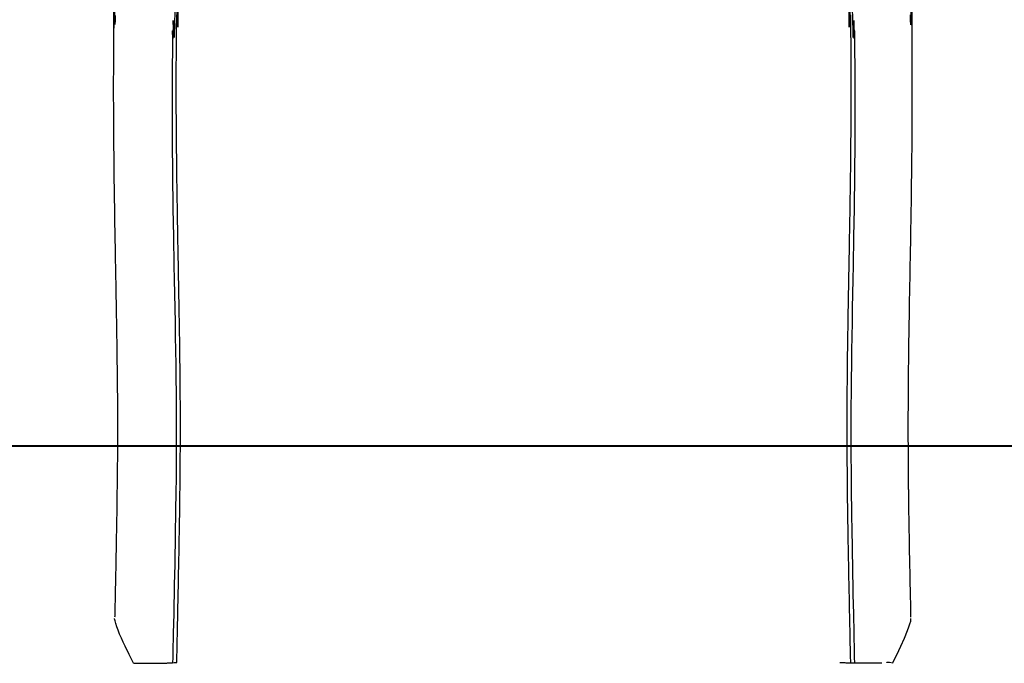
# Model space of a CAD drawing. Units: inches. Extents: x 1035.4 to 1071.7, y -1510.1 to -1464.2.
# Drawn here: x 1042.7 to 1056.2, y -1483.2 to -1474.4 of the extents above; entities that cross this region are included whole.
import ezdxf

# ---------------------------------------------------------------- set-up
doc = ezdxf.new("R2010")
doc.units = ezdxf.units.IN
doc.header["$MEASUREMENT"] = 0
doc.layers.add('Ebene 1', color=7, linetype='Continuous')

# ---------------------------------------------------------------- blocks, each defined once
blk = doc.blocks.new('block 3')
at = {"layer": 'Ebene 1', "color": 179, "lineweight": 25, "true_color": 0x1d1d1b}
for points in [[(1044.03, -1474.328), (1044.029, -1474.391), (1044.027, -1474.454), (1044.026, -1474.152)], [(1044.015, -1474.362), (1044.014, -1474.426), (1044.013, -1474.502), (1044.012, -1474.212)], [(1044.01, -1474.363), (1044.009, -1474.439), (1044.009, -1474.515), (1044.008, -1474.591), (1044.008, -1474.666), (1044.007, -1474.742), (1044.007, -1474.818), (1044.006, -1474.893), (1044.006, -1474.969), (1044.006, -1475.088), (1044.005, -1475.207), (1044.005, -1475.326), (1044.005, -1475.445), (1044.006, -1475.564), (1044.006, -1475.683), (1044.006, -1475.758), (1044.007, -1475.834), (1044.007, -1475.91), (1044.008, -1475.986), (1044.008, -1476.061), (1044.009, -1476.137), (1044.01, -1476.213), (1044.01, -1476.289), (1044.011, -1476.365), (1044.012, -1476.44), (1044.013, -1476.516), (1044.014, -1476.592), (1044.015, -1476.658), (1044.016, -1476.724), (1044.017, -1476.79), (1044.018, -1476.856), (1044.019, -1476.922), (1044.02, -1476.988), (1044.02, -1477.019), (1044.021, -1477.05), (1044.021, -1477.08), (1044.022, -1477.111), (1044.022, -1477.142), (1044.023, -1477.173), (1044.023, -1477.204), (1044.024, -1477.235), (1044.024, -1477.265), (1044.025, -1477.296), (1044.026, -1477.327), (1044.026, -1477.359), (1044.027, -1477.391), (1044.027, -1477.423), (1044.028, -1477.454), (1044.028, -1477.486), (1044.029, -1477.517), (1044.029, -1477.548), (1044.03, -1477.579), (1044.031, -1477.61), (1044.031, -1477.64), (1044.032, -1477.671), (1044.032, -1477.699), (1044.033, -1477.728), (1044.033, -1477.756), (1044.034, -1477.784), (1044.034, -1477.812), (1044.035, -1477.84), (1044.035, -1477.867), (1044.036, -1477.895), (1044.036, -1477.923), (1044.037, -1477.95), (1044.038, -1477.98), (1044.038, -1478.011), (1044.039, -1478.041), (1044.039, -1478.071), (1044.04, -1478.1), (1044.04, -1478.13), (1044.041, -1478.159), (1044.041, -1478.188), (1044.042, -1478.217), (1044.042, -1478.246), (1044.043, -1478.275), (1044.043, -1478.303), (1044.044, -1478.331), (1044.044, -1478.36), (1044.045, -1478.388), (1044.045, -1478.416), (1044.046, -1478.444), (1044.047, -1478.473), (1044.047, -1478.501), (1044.047, -1478.53), (1044.048, -1478.558), (1044.048, -1478.586), (1044.049, -1478.613), (1044.049, -1478.641), (1044.05, -1478.668), (1044.05, -1478.695), (1044.05, -1478.722), (1044.051, -1478.749), (1044.051, -1478.776), (1044.052, -1478.803), (1044.052, -1478.831), (1044.053, -1478.86), (1044.053, -1478.889), (1044.053, -1478.917), (1044.054, -1478.945), (1044.054, -1478.973), (1044.054, -1479.001), (1044.055, -1479.029), (1044.055, -1479.056), (1044.055, -1479.083), (1044.056, -1479.106), (1044.056, -1479.128), (1044.057, -1479.15), (1044.057, -1479.172), (1044.057, -1479.194), (1044.057, -1479.216), (1044.057, -1479.238), (1044.058, -1479.259), (1044.058, -1479.281), (1044.058, -1479.303), (1044.058, -1479.324), (1044.058, -1479.346), (1044.059, -1479.397), (1044.059, -1479.448), (1044.06, -1479.499), (1044.06, -1479.549), (1044.06, -1479.608), (1044.061, -1479.667), (1044.061, -1479.726), (1044.061, -1479.784), (1044.061, -1479.844), (1044.061, -1479.903), (1044.061, -1479.962), (1044.061, -1480.021), (1044.061, -1480.089)], [(1054.846, -1480.09), (1054.846, -1480.022), (1054.846, -1479.972), (1054.846, -1479.923), (1054.846, -1479.865), (1054.846, -1479.807), (1054.846, -1479.75), (1054.847, -1479.692), (1054.847, -1479.634), (1054.847, -1479.577), (1054.848, -1479.519), (1054.848, -1479.461), (1054.848, -1479.441), (1054.848, -1479.42), (1054.848, -1479.399), (1054.848, -1479.379), (1054.849, -1479.358), (1054.849, -1479.338), (1054.849, -1479.317), (1054.849, -1479.296), (1054.849, -1479.276), (1054.85, -1479.255), (1054.85, -1479.234), (1054.85, -1479.213), (1054.85, -1479.193), (1054.85, -1479.172), (1054.851, -1479.151), (1054.851, -1479.13), (1054.851, -1479.103), (1054.852, -1479.076), (1054.852, -1479.049), (1054.852, -1479.021), (1054.853, -1478.993), (1054.853, -1478.966), (1054.853, -1478.938), (1054.854, -1478.91), (1054.854, -1478.881), (1054.854, -1478.852), (1054.855, -1478.824), (1054.855, -1478.794), (1054.856, -1478.765), (1054.856, -1478.736), (1054.857, -1478.706), (1054.857, -1478.676), (1054.858, -1478.646), (1054.858, -1478.616), (1054.859, -1478.585), (1054.859, -1478.555), (1054.86, -1478.524), (1054.86, -1478.494), (1054.861, -1478.463), (1054.861, -1478.432), (1054.862, -1478.401), (1054.862, -1478.37), (1054.863, -1478.338), (1054.863, -1478.306), (1054.864, -1478.279), (1054.864, -1478.252), (1054.865, -1478.225), (1054.865, -1478.197), (1054.865, -1478.17), (1054.866, -1478.142), (1054.867, -1478.114), (1054.867, -1478.086), (1054.868, -1478.057), (1054.868, -1478.029), (1054.869, -1478), (1054.869, -1477.972), (1054.87, -1477.944), (1054.87, -1477.917), (1054.871, -1477.889), (1054.871, -1477.862), (1054.872, -1477.834), (1054.872, -1477.806), (1054.873, -1477.778), (1054.873, -1477.75), (1054.874, -1477.722), (1054.874, -1477.693), (1054.875, -1477.665), (1054.875, -1477.636), (1054.876, -1477.607), (1054.877, -1477.578), (1054.877, -1477.549), (1054.878, -1477.52), (1054.878, -1477.491), (1054.879, -1477.461), (1054.879, -1477.431), (1054.88, -1477.401), (1054.88, -1477.372), (1054.881, -1477.343), (1054.881, -1477.313), (1054.882, -1477.283), (1054.882, -1477.253), (1054.883, -1477.223), (1054.883, -1477.193), (1054.884, -1477.163), (1054.885, -1477.099), (1054.886, -1477.035), (1054.887, -1476.971), (1054.888, -1476.907), (1054.889, -1476.843), (1054.89, -1476.779), (1054.891, -1476.715), (1054.891, -1476.65), (1054.892, -1476.585), (1054.893, -1476.521), (1054.894, -1476.456), (1054.894, -1476.391), (1054.895, -1476.326), (1054.896, -1476.261), (1054.897, -1476.142), (1054.898, -1476.023), (1054.899, -1475.904), (1054.9, -1475.785), (1054.9, -1475.666), (1054.9, -1475.547), (1054.901, -1475.441), (1054.901, -1475.334), (1054.901, -1475.228), (1054.901, -1475.122), (1054.9, -1475.016), (1054.9, -1474.91), (1054.899, -1474.804), (1054.899, -1474.697), (1054.898, -1474.591), (1054.897, -1474.485), (1054.896, -1474.379)], [(1054.893, -1474.153), (1054.893, -1474.459), (1054.892, -1474.4), (1054.891, -1474.341)], [(1054.881, -1474.158), (1054.879, -1474.455), (1054.878, -1474.387), (1054.876, -1474.319)], [(1044.848, -1474.194), (1044.84, -1474.41), (1044.833, -1474.628), (1044.827, -1474.512), (1044.822, -1474.397), (1044.817, -1474.644), (1044.813, -1474.539), (1044.81, -1474.787), (1044.808, -1475.036), (1044.807, -1475.29), (1044.807, -1475.545), (1044.807, -1475.814), (1044.808, -1476.083), (1044.809, -1476.208), (1044.81, -1476.334), (1044.811, -1476.46), (1044.813, -1476.586), (1044.814, -1476.68), (1044.815, -1476.774), (1044.817, -1476.867), (1044.818, -1476.962), (1044.825, -1477.347), (1044.832, -1477.735), (1044.836, -1477.929), (1044.839, -1478.124), (1044.843, -1478.319), (1044.847, -1478.515), (1044.85, -1478.705), (1044.853, -1478.896), (1044.856, -1479.088), (1044.858, -1479.281), (1044.86, -1479.47), (1044.862, -1479.66), (1044.862, -1479.725), (1044.862, -1479.79), (1044.863, -1479.855), (1044.863, -1479.919), (1044.863, -1479.994), (1044.863, -1480.07), (1044.863, -1480.194)], [(1044.919, -1480.089), (1044.92, -1480.087), (1044.92, -1480.064), (1044.92, -1480.041), (1044.92, -1480.019), (1044.92, -1479.996), (1044.92, -1479.974), (1044.92, -1479.951), (1044.92, -1479.929), (1044.92, -1479.907), (1044.92, -1479.886), (1044.92, -1479.864), (1044.92, -1479.842), (1044.92, -1479.821), (1044.92, -1479.8), (1044.92, -1479.779), (1044.92, -1479.759), (1044.919, -1479.738), (1044.919, -1479.718), (1044.919, -1479.697), (1044.919, -1479.677), (1044.919, -1479.657), (1044.919, -1479.638), (1044.919, -1479.618), (1044.919, -1479.599), (1044.919, -1479.58), (1044.918, -1479.561), (1044.918, -1479.542), (1044.918, -1479.523), (1044.918, -1479.505), (1044.918, -1479.488), (1044.918, -1479.472), (1044.918, -1479.455), (1044.918, -1479.439), (1044.918, -1479.423), (1044.918, -1479.407), (1044.918, -1479.391), (1044.917, -1479.375), (1044.917, -1479.36), (1044.917, -1479.344), (1044.917, -1479.329), (1044.917, -1479.314), (1044.917, -1479.298), (1044.917, -1479.282), (1044.917, -1479.266), (1044.916, -1479.25), (1044.916, -1479.235), (1044.916, -1479.219), (1044.916, -1479.204), (1044.916, -1479.189), (1044.916, -1479.175), (1044.915, -1479.16), (1044.915, -1479.146), (1044.915, -1479.131), (1044.915, -1479.117), (1044.915, -1479.103), (1044.915, -1479.091), (1044.915, -1479.078), (1044.914, -1479.066), (1044.914, -1479.054), (1044.914, -1479.042), (1044.914, -1479.03), (1044.914, -1479.018), (1044.914, -1479.007), (1044.913, -1478.995), (1044.913, -1478.984), (1044.913, -1478.973), (1044.913, -1478.962), (1044.913, -1478.951), (1044.913, -1478.94), (1044.913, -1478.93), (1044.913, -1478.919), (1044.912, -1478.909), (1044.912, -1478.899), (1044.912, -1478.889), (1044.912, -1478.879), (1044.912, -1478.869), (1044.912, -1478.859), (1044.912, -1478.85), (1044.911, -1478.84), (1044.911, -1478.794), (1044.91, -1478.747), (1044.909, -1478.662), (1044.907, -1478.577), (1044.906, -1478.493), (1044.905, -1478.408), (1044.903, -1478.323), (1044.902, -1478.239), (1044.9, -1478.154), (1044.899, -1478.07), (1044.897, -1477.986), (1044.896, -1477.902), (1044.895, -1477.836), (1044.893, -1477.77), (1044.892, -1477.704), (1044.891, -1477.639), (1044.891, -1477.621), (1044.89, -1477.604), (1044.89, -1477.587), (1044.89, -1477.57), (1044.889, -1477.552), (1044.889, -1477.535), (1044.889, -1477.517), (1044.888, -1477.499), (1044.888, -1477.481), (1044.888, -1477.463), (1044.887, -1477.445), (1044.887, -1477.427), (1044.886, -1477.404), (1044.886, -1477.382), (1044.886, -1477.359), (1044.885, -1477.337), (1044.885, -1477.314), (1044.884, -1477.291), (1044.884, -1477.267), (1044.884, -1477.244), (1044.883, -1477.22), (1044.883, -1477.197), (1044.882, -1477.173), (1044.882, -1477.149), (1044.881, -1477.125), (1044.881, -1477.101), (1044.881, -1477.077), (1044.88, -1477.052), (1044.88, -1477.028), (1044.879, -1477.003), (1044.879, -1476.978), (1044.879, -1476.952), (1044.878, -1476.926), (1044.878, -1476.9), (1044.877, -1476.874), (1044.877, -1476.848), (1044.876, -1476.821), (1044.876, -1476.795), (1044.875, -1476.768), (1044.875, -1476.741), (1044.875, -1476.714), (1044.874, -1476.687), (1044.874, -1476.66), (1044.874, -1476.633), (1044.873, -1476.606), (1044.873, -1476.578), (1044.872, -1476.551), (1044.872, -1476.523), (1044.872, -1476.494), (1044.871, -1476.465), (1044.871, -1476.436), (1044.871, -1476.407), (1044.87, -1476.378), (1044.87, -1476.348), (1044.87, -1476.318), (1044.869, -1476.288), (1044.869, -1476.258), (1044.869, -1476.228), (1044.868, -1476.198), (1044.868, -1476.167), (1044.868, -1476.137), (1044.867, -1476.106), (1044.867, -1476.077), (1044.867, -1476.049), (1044.867, -1476.02), (1044.866, -1475.992), (1044.866, -1475.963), (1044.866, -1475.934), (1044.866, -1475.905), (1044.865, -1475.875), (1044.865, -1475.846), (1044.865, -1475.816), (1044.865, -1475.786), (1044.865, -1475.756), (1044.865, -1475.726), (1044.865, -1475.696), (1044.864, -1475.654), (1044.864, -1475.612), (1044.864, -1475.57), (1044.864, -1475.528), (1044.864, -1475.487), (1044.864, -1475.445), (1044.864, -1475.403), (1044.864, -1475.361), (1044.864, -1475.287), (1044.864, -1475.213), (1044.864, -1475.138), (1044.864, -1475.064), (1044.864, -1474.99), (1044.865, -1474.917), (1044.865, -1474.843), (1044.865, -1474.769), (1044.866, -1474.694), (1044.866, -1474.62), (1044.867, -1474.545), (1044.868, -1474.47), (1044.869, -1474.396), (1044.87, -1474.322)], [(1044.872, -1474.174), (1044.873, -1474.465), (1044.874, -1474.392), (1044.875, -1474.318)], [(1044.885, -1474.18), (1044.887, -1474.488), (1044.888, -1474.432), (1044.89, -1474.376)], [(1054.037, -1474.348), (1054.038, -1474.395), (1054.039, -1474.441), (1054.04, -1474.489), (1054.041, -1474.171)], [(1054.053, -1474.38), (1054.054, -1474.428), (1054.055, -1474.477), (1054.055, -1474.181)], [(1054.057, -1474.32), (1054.058, -1474.389), (1054.059, -1474.459), (1054.059, -1474.528), (1054.06, -1474.598), (1054.061, -1474.667), (1054.061, -1474.737), (1054.061, -1474.806), (1054.062, -1474.917), (1054.062, -1475.027), (1054.063, -1475.137), (1054.063, -1475.247), (1054.063, -1475.357), (1054.063, -1475.467), (1054.063, -1475.577), (1054.062, -1475.686), (1054.062, -1475.755), (1054.061, -1475.824), (1054.061, -1475.893), (1054.061, -1475.962), (1054.06, -1476.03), (1054.059, -1476.099), (1054.059, -1476.168), (1054.058, -1476.236), (1054.058, -1476.305), (1054.057, -1476.373), (1054.056, -1476.438), (1054.055, -1476.502), (1054.054, -1476.566), (1054.053, -1476.63), (1054.052, -1476.695), (1054.052, -1476.759), (1054.051, -1476.789), (1054.05, -1476.82), (1054.05, -1476.85), (1054.05, -1476.88), (1054.049, -1476.911), (1054.049, -1476.941), (1054.048, -1476.97), (1054.048, -1477), (1054.047, -1477.03), (1054.047, -1477.06), (1054.046, -1477.089), (1054.046, -1477.118), (1054.046, -1477.147), (1054.045, -1477.176), (1054.044, -1477.204), (1054.044, -1477.233), (1054.044, -1477.261), (1054.043, -1477.29), (1054.042, -1477.317), (1054.042, -1477.345), (1054.041, -1477.373), (1054.041, -1477.4), (1054.04, -1477.426), (1054.04, -1477.453), (1054.039, -1477.479), (1054.039, -1477.506), (1054.038, -1477.532), (1054.038, -1477.558), (1054.038, -1477.582), (1054.037, -1477.606), (1054.037, -1477.63), (1054.036, -1477.653), (1054.036, -1477.676), (1054.036, -1477.7), (1054.035, -1477.723), (1054.035, -1477.746), (1054.034, -1477.768), (1054.034, -1477.791), (1054.034, -1477.813), (1054.033, -1477.835), (1054.032, -1477.857), (1054.032, -1477.878), (1054.032, -1477.9), (1054.031, -1477.921), (1054.031, -1477.943), (1054.031, -1477.964), (1054.03, -1477.989), (1054.03, -1478.013), (1054.029, -1478.038), (1054.029, -1478.062), (1054.028, -1478.086), (1054.028, -1478.11), (1054.028, -1478.134), (1054.027, -1478.157), (1054.027, -1478.181), (1054.026, -1478.204), (1054.026, -1478.227), (1054.026, -1478.249), (1054.025, -1478.272), (1054.025, -1478.294), (1054.025, -1478.316), (1054.024, -1478.338), (1054.024, -1478.36), (1054.024, -1478.381), (1054.023, -1478.403), (1054.023, -1478.424), (1054.022, -1478.445), (1054.022, -1478.465), (1054.021, -1478.486), (1054.021, -1478.506), (1054.021, -1478.525), (1054.021, -1478.544), (1054.02, -1478.562), (1054.02, -1478.581), (1054.02, -1478.599), (1054.02, -1478.617), (1054.019, -1478.635), (1054.019, -1478.652), (1054.019, -1478.67), (1054.019, -1478.687), (1054.018, -1478.697), (1054.018, -1478.708), (1054.018, -1478.717), (1054.018, -1478.727), (1054.018, -1478.737), (1054.018, -1478.747), (1054.018, -1478.757), (1054.017, -1478.767), (1054.017, -1478.777), (1054.017, -1478.787), (1054.017, -1478.797), (1054.017, -1478.808), (1054.017, -1478.818), (1054.017, -1478.828), (1054.017, -1478.838), (1054.017, -1478.849), (1054.016, -1478.859), (1054.016, -1478.87), (1054.016, -1478.881), (1054.016, -1478.892), (1054.016, -1478.903), (1054.015, -1478.914), (1054.015, -1478.926), (1054.015, -1478.937), (1054.015, -1478.949), (1054.015, -1478.961), (1054.015, -1478.973), (1054.015, -1478.985), (1054.015, -1478.997), (1054.014, -1479.01), (1054.014, -1479.023), (1054.014, -1479.035), (1054.014, -1479.048), (1054.014, -1479.061), (1054.014, -1479.074), (1054.013, -1479.087), (1054.013, -1479.1), (1054.013, -1479.113), (1054.013, -1479.127), (1054.013, -1479.141), (1054.012, -1479.155), (1054.012, -1479.169), (1054.012, -1479.183), (1054.012, -1479.198), (1054.012, -1479.212), (1054.012, -1479.227), (1054.012, -1479.242), (1054.012, -1479.257), (1054.011, -1479.272), (1054.011, -1479.288), (1054.011, -1479.303), (1054.011, -1479.318), (1054.011, -1479.334), (1054.011, -1479.349), (1054.011, -1479.365), (1054.01, -1479.381), (1054.01, -1479.398), (1054.01, -1479.414), (1054.01, -1479.431), (1054.01, -1479.447), (1054.01, -1479.465), (1054.01, -1479.482), (1054.01, -1479.499), (1054.01, -1479.517), (1054.009, -1479.534), (1054.009, -1479.552), (1054.009, -1479.57), (1054.009, -1479.589), (1054.009, -1479.607), (1054.009, -1479.625), (1054.009, -1479.644), (1054.009, -1479.663), (1054.009, -1479.683), (1054.009, -1479.703), (1054.009, -1479.723), (1054.009, -1479.743), (1054.008, -1479.764), (1054.008, -1479.785), (1054.008, -1479.806), (1054.008, -1479.827), (1054.008, -1479.848), (1054.008, -1479.869), (1054.008, -1479.891), (1054.008, -1479.913), (1054.008, -1479.934), (1054.008, -1479.954), (1054.008, -1479.975), (1054.008, -1479.996), (1054.008, -1480.017), (1054.008, -1480.039), (1054.008, -1480.06), (1054.008, -1480.082), (1054.009, -1480.09)], [(1054.079, -1474.194), (1054.086, -1474.41), (1054.093, -1474.628), (1054.099, -1474.512), (1054.104, -1474.397), (1054.109, -1474.644), (1054.112, -1474.539), (1054.115, -1474.787), (1054.117, -1475.036), (1054.118, -1475.29), (1054.119, -1475.545), (1054.119, -1475.814), (1054.117, -1476.083), (1054.117, -1476.208), (1054.115, -1476.334), (1054.114, -1476.46), (1054.113, -1476.586), (1054.112, -1476.68), (1054.11, -1476.774), (1054.109, -1476.867), (1054.108, -1476.962), (1054.101, -1477.347), (1054.094, -1477.735), (1054.09, -1477.929), (1054.087, -1478.124), (1054.083, -1478.319), (1054.08, -1478.515), (1054.077, -1478.705), (1054.073, -1478.896), (1054.071, -1479.088), (1054.068, -1479.281), (1054.067, -1479.47), (1054.065, -1479.66), (1054.065, -1479.725), (1054.065, -1479.79), (1054.064, -1479.855), (1054.064, -1479.919), (1054.064, -1479.994), (1054.064, -1480.07), (1054.064, -1480.194)], [(1044.061, -1480.09), (1044.061, -1480.14), (1044.06, -1480.199), (1044.06, -1480.259), (1044.06, -1480.319), (1044.06, -1480.379), (1044.059, -1480.452), (1044.058, -1480.526), (1044.058, -1480.536), (1044.058, -1480.545), (1044.058, -1480.556), (1044.058, -1480.566), (1044.058, -1480.576), (1044.058, -1480.586), (1044.058, -1480.597), (1044.058, -1480.607), (1044.058, -1480.618), (1044.057, -1480.629), (1044.057, -1480.64), (1044.057, -1480.651), (1044.057, -1480.665), (1044.057, -1480.679), (1044.057, -1480.693), (1044.057, -1480.707), (1044.057, -1480.722), (1044.056, -1480.736), (1044.056, -1480.751), (1044.056, -1480.766), (1044.056, -1480.782), (1044.055, -1480.797), (1044.055, -1480.813), (1044.055, -1480.828), (1044.055, -1480.844), (1044.055, -1480.86), (1044.054, -1480.876), (1044.054, -1480.893), (1044.054, -1480.91), (1044.054, -1480.926), (1044.054, -1480.941), (1044.053, -1480.955), (1044.053, -1480.97), (1044.053, -1480.985), (1044.053, -1481), (1044.053, -1481.015), (1044.052, -1481.03), (1044.052, -1481.046), (1044.052, -1481.061), (1044.052, -1481.077), (1044.051, -1481.093), (1044.051, -1481.109), (1044.051, -1481.128), (1044.051, -1481.147), (1044.05, -1481.167), (1044.05, -1481.186), (1044.05, -1481.206), (1044.049, -1481.226), (1044.049, -1481.246), (1044.049, -1481.267), (1044.048, -1481.285), (1044.048, -1481.304), (1044.048, -1481.323), (1044.047, -1481.341), (1044.047, -1481.36), (1044.047, -1481.38), (1044.046, -1481.399), (1044.046, -1481.418), (1044.045, -1481.438), (1044.045, -1481.458), (1044.045, -1481.478), (1044.044, -1481.498), (1044.044, -1481.519), (1044.044, -1481.539), (1044.043, -1481.56), (1044.043, -1481.581), (1044.043, -1481.601), (1044.042, -1481.621), (1044.042, -1481.641), (1044.041, -1481.662), (1044.041, -1481.682), (1044.041, -1481.703), (1044.04, -1481.724), (1044.04, -1481.745), (1044.039, -1481.766), (1044.039, -1481.787), (1044.038, -1481.809), (1044.038, -1481.831), (1044.038, -1481.851), (1044.037, -1481.872), (1044.037, -1481.893), (1044.036, -1481.914), (1044.036, -1481.935), (1044.035, -1481.956), (1044.035, -1481.978), (1044.034, -1481.999), (1044.034, -1482.021), (1044.034, -1482.042), (1044.033, -1482.067), (1044.033, -1482.092), (1044.032, -1482.117), (1044.032, -1482.141), (1044.031, -1482.167), (1044.031, -1482.192), (1044.03, -1482.218), (1044.029, -1482.243), (1044.029, -1482.269), (1044.028, -1482.295), (1044.028, -1482.321), (1044.027, -1482.348), (1044.027, -1482.374), (1044.026, -1482.401), (1044.026, -1482.428), (1044.025, -1482.455), (1044.024, -1482.479), (1044.024, -1482.504), (1044.024, -1482.516), (1044.023, -1482.529)], [(1044.871, -1483.145), (1044.871, -1483.119), (1044.872, -1483.093), (1044.872, -1483.048), (1044.874, -1483.003), (1044.874, -1482.958), (1044.875, -1482.913), (1044.876, -1482.869), (1044.877, -1482.824), (1044.878, -1482.78), (1044.879, -1482.736), (1044.88, -1482.693), (1044.881, -1482.649), (1044.882, -1482.608), (1044.883, -1482.567), (1044.883, -1482.527), (1044.884, -1482.486), (1044.885, -1482.446), (1044.886, -1482.406), (1044.887, -1482.366), (1044.888, -1482.327), (1044.889, -1482.287), (1044.889, -1482.248), (1044.89, -1482.209), (1044.891, -1482.17), (1044.892, -1482.131), (1044.893, -1482.092), (1044.893, -1482.054), (1044.894, -1482.015), (1044.895, -1481.977), (1044.896, -1481.939), (1044.896, -1481.901), (1044.897, -1481.864), (1044.898, -1481.827), (1044.899, -1481.791), (1044.899, -1481.754), (1044.9, -1481.718), (1044.901, -1481.682), (1044.902, -1481.646), (1044.902, -1481.611), (1044.903, -1481.575), (1044.903, -1481.539), (1044.904, -1481.504), (1044.905, -1481.468), (1044.905, -1481.433), (1044.906, -1481.397), (1044.906, -1481.362), (1044.907, -1481.328), (1044.907, -1481.293), (1044.908, -1481.259), (1044.909, -1481.224), (1044.909, -1481.191), (1044.91, -1481.158), (1044.91, -1481.125), (1044.911, -1481.092), (1044.911, -1481.059), (1044.912, -1481.027), (1044.912, -1480.994), (1044.912, -1480.962), (1044.913, -1480.934), (1044.913, -1480.905), (1044.913, -1480.877), (1044.914, -1480.849), (1044.914, -1480.822), (1044.915, -1480.794), (1044.915, -1480.766), (1044.915, -1480.739), (1044.915, -1480.712), (1044.916, -1480.685), (1044.916, -1480.658), (1044.916, -1480.631), (1044.916, -1480.605), (1044.917, -1480.578), (1044.917, -1480.552), (1044.917, -1480.526), (1044.917, -1480.5), (1044.917, -1480.474), (1044.918, -1480.449), (1044.918, -1480.423), (1044.918, -1480.398), (1044.918, -1480.373), (1044.918, -1480.348), (1044.918, -1480.323), (1044.918, -1480.298), (1044.919, -1480.274), (1044.919, -1480.25), (1044.919, -1480.226), (1044.919, -1480.203), (1044.919, -1480.179), (1044.919, -1480.156), (1044.919, -1480.133), (1044.919, -1480.09)], [(1054.009, -1480.091), (1054.009, -1480.125), (1054.009, -1480.147), (1054.009, -1480.169), (1054.009, -1480.192), (1054.009, -1480.214), (1054.009, -1480.237), (1054.009, -1480.259), (1054.009, -1480.282), (1054.009, -1480.305), (1054.009, -1480.328), (1054.01, -1480.352), (1054.01, -1480.375), (1054.01, -1480.398), (1054.01, -1480.421), (1054.01, -1480.444), (1054.01, -1480.468), (1054.011, -1480.491), (1054.011, -1480.515), (1054.011, -1480.539), (1054.011, -1480.566), (1054.011, -1480.593), (1054.012, -1480.621), (1054.012, -1480.648), (1054.012, -1480.677), (1054.012, -1480.704), (1054.013, -1480.733), (1054.013, -1480.761), (1054.013, -1480.79), (1054.014, -1480.818), (1054.014, -1480.847), (1054.015, -1480.876), (1054.015, -1480.905), (1054.015, -1480.935), (1054.015, -1480.964), (1054.016, -1480.994), (1054.016, -1481.025), (1054.017, -1481.057), (1054.017, -1481.088), (1054.017, -1481.12), (1054.018, -1481.152), (1054.019, -1481.184), (1054.019, -1481.216), (1054.019, -1481.249), (1054.02, -1481.282), (1054.02, -1481.314), (1054.021, -1481.347), (1054.021, -1481.38), (1054.022, -1481.417), (1054.023, -1481.453), (1054.024, -1481.49), (1054.024, -1481.527), (1054.025, -1481.564), (1054.026, -1481.601), (1054.026, -1481.639), (1054.027, -1481.677), (1054.028, -1481.715), (1054.028, -1481.752), (1054.029, -1481.791), (1054.03, -1481.829), (1054.03, -1481.868), (1054.031, -1481.907), (1054.032, -1481.942), (1054.032, -1481.978), (1054.033, -1482.015), (1054.034, -1482.051), (1054.035, -1482.087), (1054.036, -1482.124), (1054.036, -1482.161), (1054.037, -1482.197), (1054.038, -1482.234), (1054.038, -1482.271), (1054.039, -1482.309), (1054.04, -1482.346), (1054.041, -1482.384), (1054.041, -1482.422), (1054.042, -1482.46), (1054.043, -1482.497), (1054.044, -1482.536), (1054.045, -1482.574), (1054.046, -1482.613), (1054.046, -1482.651), (1054.047, -1482.69), (1054.048, -1482.729), (1054.049, -1482.768), (1054.05, -1482.807), (1054.05, -1482.854), (1054.051, -1482.9), (1054.052, -1482.947), (1054.053, -1482.994), (1054.054, -1483.041), (1054.055, -1483.089), (1054.056, -1483.117), (1054.056, -1483.145)], [(1054.883, -1482.529), (1054.882, -1482.505), (1054.882, -1482.48), (1054.881, -1482.452), (1054.881, -1482.424), (1054.88, -1482.396), (1054.88, -1482.368), (1054.879, -1482.341), (1054.879, -1482.314), (1054.878, -1482.287), (1054.877, -1482.261), (1054.877, -1482.235), (1054.876, -1482.209), (1054.876, -1482.183), (1054.875, -1482.157), (1054.875, -1482.132), (1054.874, -1482.106), (1054.873, -1482.081), (1054.873, -1482.055), (1054.872, -1482.03), (1054.872, -1482.005), (1054.872, -1481.98), (1054.871, -1481.955), (1054.871, -1481.931), (1054.87, -1481.906), (1054.87, -1481.883), (1054.869, -1481.858), (1054.869, -1481.835), (1054.868, -1481.812), (1054.868, -1481.789), (1054.867, -1481.766), (1054.867, -1481.743), (1054.867, -1481.721), (1054.866, -1481.699), (1054.865, -1481.676), (1054.865, -1481.654), (1054.865, -1481.632), (1054.864, -1481.61), (1054.864, -1481.588), (1054.863, -1481.566), (1054.863, -1481.545), (1054.863, -1481.524), (1054.862, -1481.502), (1054.862, -1481.481), (1054.862, -1481.46), (1054.861, -1481.44), (1054.861, -1481.419), (1054.861, -1481.399), (1054.86, -1481.379), (1054.86, -1481.359), (1054.859, -1481.339), (1054.859, -1481.32), (1054.859, -1481.3), (1054.859, -1481.281), (1054.858, -1481.262), (1054.858, -1481.243), (1054.858, -1481.225), (1054.857, -1481.206), (1054.857, -1481.188), (1054.857, -1481.17), (1054.857, -1481.152), (1054.856, -1481.135), (1054.856, -1481.118), (1054.856, -1481.1), (1054.855, -1481.083), (1054.855, -1481.067), (1054.855, -1481.05), (1054.854, -1481.033), (1054.854, -1481.016), (1054.854, -1481), (1054.854, -1480.984), (1054.854, -1480.967), (1054.853, -1480.951), (1054.853, -1480.936), (1054.853, -1480.92), (1054.853, -1480.904), (1054.853, -1480.889), (1054.852, -1480.874), (1054.852, -1480.859), (1054.852, -1480.844), (1054.852, -1480.829), (1054.852, -1480.815), (1054.852, -1480.801), (1054.851, -1480.786), (1054.851, -1480.772), (1054.851, -1480.759), (1054.851, -1480.745), (1054.851, -1480.732), (1054.851, -1480.718), (1054.85, -1480.705), (1054.85, -1480.692), (1054.85, -1480.679), (1054.85, -1480.667), (1054.85, -1480.654), (1054.85, -1480.642), (1054.85, -1480.631), (1054.85, -1480.62), (1054.85, -1480.609), (1054.849, -1480.599), (1054.849, -1480.588), (1054.849, -1480.577), (1054.849, -1480.567), (1054.849, -1480.557), (1054.849, -1480.547), (1054.849, -1480.537), (1054.849, -1480.528), (1054.849, -1480.518), (1054.848, -1480.468), (1054.848, -1480.418), (1054.848, -1480.368), (1054.847, -1480.319), (1054.847, -1480.269), (1054.847, -1480.219), (1054.847, -1480.17), (1054.846, -1480.12), (1054.846, -1480.09)], [(1044.863, -1480.195), (1044.863, -1480.22), (1044.862, -1480.367), (1044.861, -1480.513), (1044.86, -1480.659), (1044.859, -1480.805), (1044.855, -1481.097), (1044.85, -1481.388), (1044.848, -1481.53), (1044.845, -1481.672), (1044.842, -1481.813), (1044.84, -1481.953), (1044.836, -1482.087), (1044.834, -1482.221), (1044.831, -1482.354), (1044.828, -1482.486), (1044.822, -1482.749), (1044.817, -1483.01), (1044.815, -1483.081), (1044.814, -1483.152)], [(1054.064, -1480.195), (1054.064, -1480.22), (1054.065, -1480.367), (1054.066, -1480.513), (1054.067, -1480.659), (1054.068, -1480.805), (1054.072, -1481.097), (1054.076, -1481.388), (1054.079, -1481.53), (1054.081, -1481.672), (1054.084, -1481.813), (1054.087, -1481.953), (1054.089, -1482.087), (1054.092, -1482.221), (1054.095, -1482.354), (1054.098, -1482.486), (1054.103, -1482.749), (1054.109, -1483.01), (1054.11, -1483.081), (1054.112, -1483.152)], [(1044.28, -1483.158), (1044.221, -1483.041), (1044.165, -1482.926), (1044.139, -1482.87), (1044.115, -1482.815), (1044.091, -1482.761), (1044.07, -1482.709), (1044.052, -1482.661), (1044.038, -1482.618), (1044.028, -1482.581), (1044.023, -1482.553), (1044.023, -1482.55)], [(1054.633, -1483.158), (1054.69, -1483.042), (1054.744, -1482.927), (1054.793, -1482.816), (1054.836, -1482.712), (1054.854, -1482.664), (1054.869, -1482.62), (1054.879, -1482.583), (1054.883, -1482.554), (1054.883, -1482.55)], [(1044.28, -1483.158), (1044.299, -1483.159), (1044.318, -1483.159), (1044.338, -1483.159), (1044.357, -1483.159), (1044.377, -1483.159), (1044.397, -1483.159), (1044.402, -1483.159), (1044.407, -1483.159), (1044.412, -1483.159), (1044.417, -1483.159), (1044.427, -1483.159), (1044.437, -1483.159), (1044.457, -1483.159), (1044.476, -1483.159), (1044.496, -1483.159), (1044.515, -1483.159), (1044.525, -1483.158), (1044.534, -1483.158), (1044.539, -1483.158), (1044.543, -1483.158), (1044.548, -1483.158), (1044.553, -1483.158), (1044.572, -1483.158), (1044.589, -1483.158), (1044.607, -1483.158), (1044.625, -1483.157), (1044.641, -1483.157), (1044.658, -1483.157), (1044.662, -1483.156), (1044.666, -1483.156), (1044.67, -1483.156), (1044.674, -1483.156), (1044.682, -1483.156), (1044.69, -1483.156), (1044.705, -1483.156), (1044.719, -1483.155), (1044.733, -1483.155), (1044.746, -1483.154), (1044.759, -1483.154), (1044.771, -1483.154), (1044.774, -1483.153), (1044.777, -1483.153), (1044.78, -1483.153), (1044.783, -1483.153), (1044.788, -1483.153), (1044.794, -1483.153), (1044.804, -1483.152), (1044.814, -1483.152)], [(1044.814, -1483.152), (1044.837, -1483.15), (1044.854, -1483.149), (1044.866, -1483.147), (1044.871, -1483.146), (1044.871, -1483.145)]]:
    blk.add_lwpolyline(points, dxfattribs=at)

msp = doc.modelspace()

# ---------------------------------------------------------------- linework, layer by layer
at = {"layer": 'Ebene 1', "color": 179, "lineweight": 40, "true_color": 0x1d1d1b}
msp.add_lwpolyline([(1035.438, -1480.195), (1035.649, -1480.195), (1036.281, -1480.195), (1037.323, -1480.195), (1038.761, -1480.195), (1040.573, -1480.195), (1042.733, -1480.195), (1045.21, -1480.195), (1047.968, -1480.195), (1050.966, -1480.195), (1054.16, -1480.195), (1057.505, -1480.195), (1060.95, -1480.195), (1064.447, -1480.195)], dxfattribs=at)
at = {"layer": 'Ebene 1', "color": 179, "lineweight": 25, "true_color": 0x1d1d1b}
for points in [[(1054.487, -1483.158), (1054.466, -1483.159), (1054.446, -1483.159), (1054.425, -1483.159), (1054.404, -1483.159), (1054.382, -1483.159), (1054.361, -1483.159), (1054.355, -1483.159), (1054.35, -1483.159), (1054.345, -1483.159), (1054.339, -1483.159), (1054.328, -1483.159), (1054.318, -1483.159), (1054.296, -1483.159), (1054.275, -1483.159), (1054.254, -1483.159), (1054.234, -1483.159), (1054.223, -1483.158), (1054.213, -1483.158), (1054.208, -1483.158), (1054.203, -1483.158), (1054.197, -1483.158), (1054.192, -1483.158), (1054.172, -1483.158), (1054.153, -1483.158), (1054.134, -1483.158), (1054.115, -1483.157), (1054.097, -1483.157), (1054.079, -1483.157), (1054.075, -1483.156), (1054.07, -1483.156), (1054.066, -1483.156), (1054.062, -1483.156), (1054.053, -1483.156), (1054.045, -1483.156), (1054.029, -1483.156), (1054.013, -1483.155), (1053.998, -1483.155), (1053.984, -1483.154), (1053.97, -1483.154), (1053.957, -1483.154), (1053.954, -1483.153), (1053.951, -1483.153), (1053.948, -1483.153), (1053.945, -1483.153), (1053.938, -1483.153), (1053.933, -1483.153), (1053.922, -1483.152), (1053.911, -1483.152)], [(1054.617, -1483.152), (1054.592, -1483.15), (1054.573, -1483.149), (1054.561, -1483.147), (1054.555, -1483.146), (1054.555, -1483.145)]]:
    msp.add_lwpolyline(points, dxfattribs=at)

# ---------------------------------------------------------------- block references
at = {"layer": 'Ebene 1'}
msp.add_blockref('block 3', (0, 0), dxfattribs=at)

doc.saveas('drawing.dxf')
